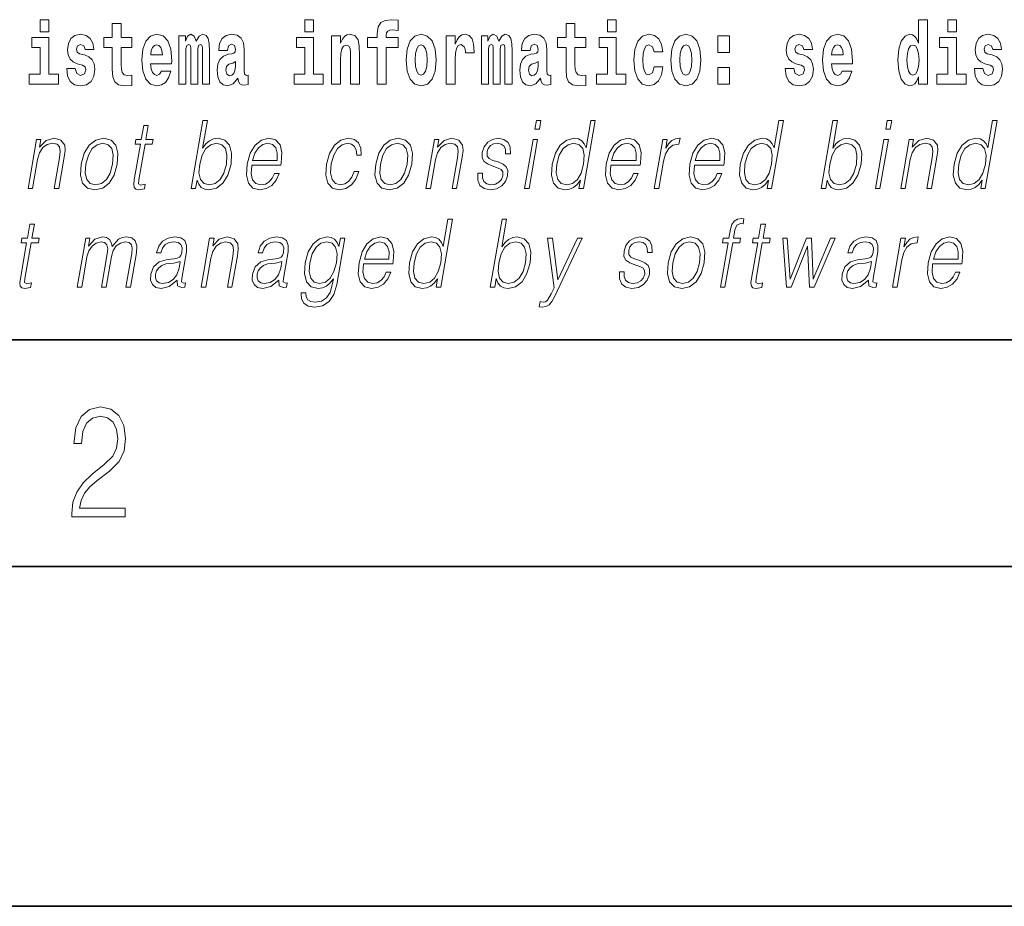
# Model space of a CAD drawing. Extents: x 0 to 210, y 0 to 297.
# Drawn here: x 86 to 103, y 0 to 16 of the extents above; entities that cross this region are included whole.
import ezdxf

# ---------------------------------------------------------------- set-up
doc = ezdxf.new("R2010")
doc.units = 0

msp = doc.modelspace()

# ---------------------------------------------------------------- linework, layer by layer
at = {"color": 7, "lineweight": 35}
for p, q in [((20, 10), (200, 10)), ((20, 10), (200, 10)), ((204, 6), (16, 6)), ((0, 0), (210, 0))]:
    msp.add_line(p, q, dxfattribs=at)
at = {"color": 7, "lineweight": 13}
for points in [[(86.456642, 15.654882), (86.456642, 15.439321), (86.613083, 15.439321), (86.613083, 15.654882)], [(91.132118, 15.654882), (91.132118, 15.439322), (91.288559, 15.439322), (91.288559, 15.654883)], [(92.241631, 15.161943), (92.412491, 15.161943), (92.412491, 14.516843), (92.568932, 14.516843), (92.568932, 15.161943), (92.780853, 15.161943), (92.780853, 15.339465), (92.568932, 15.339465), (92.568932, 15.37592), (92.575592, 15.421886), (92.596672, 15.452002), (92.632172, 15.467852), (92.683212, 15.474192), (92.78196, 15.466267), (92.78196, 15.646958), (92.665459, 15.654883), (92.552292, 15.642203), (92.473518, 15.602577), (92.426918, 15.526497), (92.412491, 15.406035), (92.412491, 15.339465), (92.241631, 15.339465)], [(96.475517, 15.654883), (96.475517, 15.439322), (96.631958, 15.439322), (96.631958, 15.654883)], [(101.972031, 14.648399), (101.972031, 14.516844), (102.130692, 14.516844), (102.130692, 15.654884), (101.972031, 15.654884), (101.972031, 15.238026), (101.93985, 15.309351), (101.90435, 15.360071), (101.86441, 15.388601), (101.81781, 15.398111), (101.733482, 15.366411), (101.666916, 15.277651), (101.623642, 15.134999), (101.608109, 14.943213), (101.623642, 14.749841), (101.666916, 14.605604), (101.733482, 14.516844), (101.81781, 14.486729), (101.865517, 14.496239), (101.905457, 14.524769), (101.93985, 14.575489)], [(102.486839, 15.654884), (102.486839, 15.439322), (102.64328, 15.439322), (102.64328, 15.654884)], [(88.077637, 15.339465), (87.887909, 15.339465), (87.887909, 15.588312), (87.731476, 15.588312), (87.731476, 15.339465), (87.582794, 15.339465), (87.582794, 15.161943), (87.731476, 15.161943), (87.731476, 14.783125), (87.741455, 14.646813), (87.776962, 14.554883), (87.844643, 14.504162), (87.951157, 14.486727), (88.077637, 14.494652), (88.077637, 14.675344), (88.00441, 14.669003), (87.944496, 14.681684), (87.908997, 14.719725), (87.892349, 14.78154), (87.887909, 14.86396), (87.887909, 15.161943), (88.077637, 15.161943)], [(96.092735, 15.339465), (95.903015, 15.339465), (95.903015, 15.588313), (95.746567, 15.588313), (95.746567, 15.339465), (95.597893, 15.339465), (95.597893, 15.161943), (95.746567, 15.161943), (95.746567, 14.783126), (95.756554, 14.646814), (95.792061, 14.554883), (95.859741, 14.504163), (95.966255, 14.486728), (96.092735, 14.494653), (96.092735, 14.675344), (96.019508, 14.669004), (95.959595, 14.681684), (95.924088, 14.719725), (95.907448, 14.781541), (95.903015, 14.863961), (95.903015, 15.161943), (96.092735, 15.161943)], [(86.783951, 14.692779), (86.613083, 14.692779), (86.613083, 15.339465), (86.312408, 15.339465), (86.312408, 15.161943), (86.456642, 15.161943), (86.456642, 14.692779), (86.266914, 14.692779), (86.266914, 14.516842), (86.783951, 14.516842)], [(87.208893, 14.85445), (87.252159, 14.824335), (87.267693, 14.767275), (87.243286, 14.697534), (87.172279, 14.670588), (87.104599, 14.702289), (87.077972, 14.79105), (86.927078, 14.79105), (86.942612, 14.661078), (86.990318, 14.564393), (87.066872, 14.507332), (87.171165, 14.486727), (87.278793, 14.507332), (87.357567, 14.564393), (87.406387, 14.656323), (87.423027, 14.779955), (87.41082, 14.875055), (87.377533, 14.947967), (87.320953, 15.000272), (87.241066, 15.031972), (87.154526, 15.052577), (87.113472, 15.079522), (87.097939, 15.136583), (87.116806, 15.192059), (87.168945, 15.215834), (87.229973, 15.190474), (87.254379, 15.128658), (87.406387, 15.128658), (87.406387, 15.131828), (87.38974, 15.239609), (87.34314, 15.323615), (87.268806, 15.377505), (87.171165, 15.396525), (87.073532, 15.377505), (87.002525, 15.322029), (86.958145, 15.236439), (86.943718, 15.125488), (86.954811, 15.033557), (86.988098, 14.960647), (87.041351, 14.90834), (87.114586, 14.878225)], [(88.601326, 14.745085), (88.568039, 14.691194), (88.520332, 14.672174), (88.478172, 14.684854), (88.444885, 14.722895), (88.420479, 14.786295), (88.409378, 14.87347), (88.781067, 14.87347), (88.782181, 14.930532), (88.764427, 15.131828), (88.71228, 15.279234), (88.629066, 15.367995), (88.515892, 15.39811), (88.408272, 15.36641), (88.325058, 15.277649), (88.271805, 15.133413), (88.254051, 14.943212), (88.271805, 14.74984), (88.325058, 14.605603), (88.406052, 14.516843), (88.512566, 14.486727), (88.601326, 14.502577), (88.672333, 14.548543), (88.7267, 14.627793), (88.767754, 14.745085)], [(89.323616, 15.147678), (89.323616, 14.516843), (89.450104, 14.516843), (89.450104, 15.104883), (89.444557, 15.228514), (89.426804, 15.320445), (89.39019, 15.377505), (89.329163, 15.39811), (89.265923, 15.36641), (89.213776, 15.274479), (89.178268, 15.364825), (89.117249, 15.39811), (89.061775, 15.36641), (89.022942, 15.277649), (89.022942, 15.367995), (88.908661, 15.367995), (88.908661, 14.516843), (89.034035, 14.516843), (89.034035, 15.141338), (89.046242, 15.198399), (89.081741, 15.219004), (89.108376, 15.203154), (89.117249, 15.158773), (89.117249, 14.516843), (89.241516, 14.516843), (89.241516, 15.141338), (89.253723, 15.198399), (89.289223, 15.219004), (89.314743, 15.203154), (89.323616, 15.158773)], [(89.766312, 15.111223), (89.784065, 15.193644), (89.840652, 15.222174), (89.892792, 15.199984), (89.910553, 15.136583), (89.903893, 15.087448), (89.881699, 15.063672), (89.841759, 15.054162), (89.779625, 15.044652), (89.695305, 15.012952), (89.634277, 14.954307), (89.597664, 14.8703), (89.585464, 14.760935), (89.597664, 14.646813), (89.634277, 14.559638), (89.693085, 14.507333), (89.772964, 14.486728), (89.868385, 14.520013), (89.951599, 14.619868), (89.963806, 14.562808), (89.987106, 14.524768), (90.020386, 14.505748), (90.0681, 14.497823), (90.13134, 14.510503), (90.13134, 14.675344), (90.104713, 14.670588), (90.069206, 14.691195), (90.062553, 14.75618), (90.062553, 15.133413), (90.04924, 15.249119), (90.009293, 15.33154), (89.939392, 15.380675), (89.840652, 15.39811), (89.745232, 15.377505), (89.674225, 15.32203), (89.628731, 15.234854), (89.614311, 15.123903), (89.614311, 15.111223)], [(91.459427, 14.69278), (91.288559, 14.69278), (91.288559, 15.339465), (90.987885, 15.339465), (90.987885, 15.161943), (91.132118, 15.161943), (91.132118, 14.69278), (90.94239, 14.69278), (90.94239, 14.516843), (91.459427, 14.516843)], [(91.605881, 15.367995), (91.605881, 14.516843), (91.764542, 14.516843), (91.764542, 14.940042), (91.768982, 15.055748), (91.785622, 15.138168), (91.817795, 15.187304), (91.867722, 15.204739), (91.908775, 15.188889), (91.930969, 15.147678), (91.938736, 15.079523), (91.940948, 14.990762), (91.940948, 14.516843), (92.099609, 14.516843), (92.099609, 15.033558), (92.094063, 15.185719), (92.071869, 15.29984), (92.020836, 15.371165), (91.929855, 15.396525), (91.876602, 15.387015), (91.832222, 15.358485), (91.795609, 15.30935), (91.764542, 15.238025), (91.764542, 15.367995)], [(92.922867, 14.941627), (92.94062, 14.74667), (92.992767, 14.604018), (93.075981, 14.516843), (93.186935, 14.486728), (93.296768, 14.516843), (93.37999, 14.604018), (93.432129, 14.74667), (93.450996, 14.941627), (93.432129, 15.134998), (93.37999, 15.279235), (93.295662, 15.36641), (93.185822, 15.398111), (93.075981, 15.36641), (92.992767, 15.279235), (92.94062, 15.134998)], [(93.630737, 15.367995), (93.630737, 14.516843), (93.790504, 14.516843), (93.790504, 14.949552), (93.793831, 15.063673), (93.810471, 15.146093), (93.841537, 15.196814), (93.892578, 15.21425), (93.949165, 15.177794), (93.964699, 15.134998), (93.970245, 15.076353), (93.970245, 15.071598), (94.124466, 15.071598), (94.124466, 15.085863), (94.114479, 15.222175), (94.085632, 15.31886), (94.035706, 15.37592), (93.963585, 15.396526), (93.905891, 15.385431), (93.859291, 15.35373), (93.820465, 15.29984), (93.790504, 15.22376), (93.790504, 15.367995)], [(94.667015, 15.147678), (94.667015, 14.516843), (94.793503, 14.516843), (94.793503, 15.104883), (94.787956, 15.228515), (94.770203, 15.320445), (94.733589, 15.377506), (94.672562, 15.398111), (94.609322, 15.36641), (94.557175, 15.27448), (94.521667, 15.364825), (94.460648, 15.398111), (94.405174, 15.36641), (94.366341, 15.27765), (94.366341, 15.367995), (94.25206, 15.367995), (94.25206, 14.516843), (94.377434, 14.516843), (94.377434, 15.141338), (94.389641, 15.1984), (94.42514, 15.219005), (94.451775, 15.203155), (94.460648, 15.158773), (94.460648, 14.516843), (94.584915, 14.516843), (94.584915, 15.141338), (94.597122, 15.1984), (94.632622, 15.219005), (94.658142, 15.203155), (94.667015, 15.158773)], [(95.109711, 15.111223), (95.127464, 15.193645), (95.184052, 15.222175), (95.236191, 15.199985), (95.253952, 15.136583), (95.247292, 15.087448), (95.225098, 15.063673), (95.185158, 15.054163), (95.123024, 15.044653), (95.038704, 15.012953), (94.977676, 14.954307), (94.941063, 14.870301), (94.928864, 14.760935), (94.941063, 14.646814), (94.977676, 14.559638), (95.036484, 14.507333), (95.116364, 14.486728), (95.211784, 14.520013), (95.294998, 14.619869), (95.307205, 14.562808), (95.330505, 14.524768), (95.363785, 14.505748), (95.411499, 14.497823), (95.474739, 14.510503), (95.474739, 14.675344), (95.448112, 14.670589), (95.412605, 14.691195), (95.405952, 14.75618), (95.405952, 15.133413), (95.392639, 15.24912), (95.352692, 15.33154), (95.282791, 15.380676), (95.184052, 15.398111), (95.088631, 15.377506), (95.017624, 15.32203), (94.97213, 15.234855), (94.95771, 15.123903), (94.95771, 15.111223)], [(96.802826, 14.69278), (96.631958, 14.69278), (96.631958, 15.339466), (96.331284, 15.339465), (96.331284, 15.161943), (96.475517, 15.161944), (96.475517, 14.69278), (96.285789, 14.69278), (96.285789, 14.516843), (96.802826, 14.516843)], [(97.300995, 14.821166), (97.269928, 14.716555), (97.20668, 14.678514), (97.162308, 14.694365), (97.129021, 14.745085), (97.109047, 14.829091), (97.102386, 14.944798), (97.109047, 15.058918), (97.130127, 15.142924), (97.163414, 15.19206), (97.20668, 15.209495), (97.269928, 15.176209), (97.299881, 15.085863), (97.456322, 15.085863), (97.433029, 15.215835), (97.383095, 15.314105), (97.307648, 15.375921), (97.210014, 15.398111), (97.09906, 15.364826), (97.01474, 15.272895), (96.960373, 15.128658), (96.942619, 14.940042), (96.960373, 14.753011), (97.011414, 14.610359), (97.092407, 14.518428), (97.200027, 14.486728), (97.302101, 14.510503), (97.380875, 14.575489), (97.433029, 14.681684), (97.456322, 14.821166)], [(97.598343, 14.941628), (97.616096, 14.746671), (97.668243, 14.604019), (97.75145, 14.516843), (97.862404, 14.486728), (97.972244, 14.516843), (98.055458, 14.604019), (98.107605, 14.746671), (98.126465, 14.941628), (98.107605, 15.134999), (98.055458, 15.279235), (97.971138, 15.366411), (97.861298, 15.398111), (97.75145, 15.366411), (97.668243, 15.279235), (97.616096, 15.134998)], [(98.428253, 15.367996), (98.428253, 15.076353), (98.632401, 15.076353), (98.632401, 15.367996)], [(99.899467, 14.854451), (99.942734, 14.824336), (99.958267, 14.767276), (99.933861, 14.697536), (99.862854, 14.670589), (99.795174, 14.702291), (99.768539, 14.791051), (99.617645, 14.791051), (99.633179, 14.661079), (99.680893, 14.564394), (99.757446, 14.507334), (99.86174, 14.486728), (99.96936, 14.507334), (100.048141, 14.564394), (100.096954, 14.656324), (100.113602, 14.779956), (100.101395, 14.875056), (100.068108, 14.947968), (100.011528, 15.000273), (99.931641, 15.031973), (99.8451, 15.052578), (99.804047, 15.079523), (99.788513, 15.136584), (99.807373, 15.19206), (99.85952, 15.215835), (99.920547, 15.190475), (99.944954, 15.128659), (100.096954, 15.128659), (100.096954, 15.131829), (100.080315, 15.23961), (100.033714, 15.323616), (99.959381, 15.377506), (99.86174, 15.396526), (99.764107, 15.377506), (99.6931, 15.322031), (99.648712, 15.23644), (99.634293, 15.125489), (99.645386, 15.033558), (99.678673, 14.960648), (99.731934, 14.908342), (99.805161, 14.878226)], [(100.623978, 14.745086), (100.590691, 14.691195), (100.542984, 14.672174), (100.500816, 14.684855), (100.467529, 14.722896), (100.443123, 14.786296), (100.43203, 14.873471), (100.803711, 14.873472), (100.804825, 14.930532), (100.787071, 15.131829), (100.734924, 15.279236), (100.651711, 15.367996), (100.538544, 15.398111), (100.430923, 15.366411), (100.347702, 15.277651), (100.294449, 15.133414), (100.276695, 14.943213), (100.294449, 14.749841), (100.347702, 14.605604), (100.428703, 14.516844), (100.535217, 14.486729), (100.623978, 14.502579), (100.694984, 14.548544), (100.749352, 14.627794), (100.790405, 14.745086)], [(102.814148, 14.69278), (102.64328, 14.69278), (102.64328, 15.339466), (102.342606, 15.339466), (102.342606, 15.161944), (102.486839, 15.161944), (102.486839, 14.69278), (102.297119, 14.69278), (102.297119, 14.516844), (102.814148, 14.516844)], [(103.23909, 14.854452), (103.282364, 14.824336), (103.297897, 14.767276), (103.273483, 14.697536), (103.202477, 14.67059), (103.134796, 14.702291), (103.10817, 14.791051), (102.957275, 14.791051), (102.972809, 14.66108), (103.020515, 14.564394), (103.097076, 14.507334), (103.20137, 14.486729), (103.30899, 14.507334), (103.387764, 14.564394), (103.436584, 14.656325), (103.453224, 14.779956), (103.441025, 14.875057), (103.40773, 14.947968), (103.351151, 15.000273), (103.271263, 15.031974), (103.184723, 15.052579), (103.143669, 15.079524), (103.128136, 15.136584), (103.147003, 15.19206), (103.199142, 15.215836), (103.26017, 15.190475), (103.284576, 15.128659), (103.436584, 15.128659), (103.436584, 15.131829), (103.419937, 15.239611), (103.373337, 15.323616), (103.299004, 15.377506), (103.20137, 15.396526), (103.103729, 15.377506), (103.032722, 15.322031), (102.988342, 15.236441), (102.973915, 15.125489), (102.985016, 15.033558), (103.018295, 14.960648), (103.071556, 14.908342), (103.144783, 14.878227)], [(88.61908, 15.036727), (88.412712, 15.036727), (88.421585, 15.109638), (88.444885, 15.165113), (88.477066, 15.199984), (88.515892, 15.212664), (88.556946, 15.199984), (88.589127, 15.166698), (88.609093, 15.111223)], [(93.186935, 15.209494), (93.231308, 15.192059), (93.264595, 15.141338), (93.284569, 15.057333), (93.292336, 14.943212), (93.284569, 14.827506), (93.264595, 14.7435), (93.231308, 14.69278), (93.186935, 14.676929), (93.141441, 14.69278), (93.108154, 14.745085), (93.088181, 14.830676), (93.081528, 14.949552), (93.088181, 15.060503), (93.109268, 15.141338), (93.142548, 15.192059)], [(97.862404, 15.209495), (97.906784, 15.19206), (97.940071, 15.141339), (97.960037, 15.057333), (97.967804, 14.943213), (97.960037, 14.827506), (97.940071, 14.743501), (97.906784, 14.69278), (97.862404, 14.676929), (97.816917, 14.69278), (97.78363, 14.745086), (97.763657, 14.830676), (97.757004, 14.949553), (97.763657, 15.060503), (97.784737, 15.141339), (97.818024, 15.19206)], [(100.641724, 15.036728), (100.435356, 15.036728), (100.444237, 15.109639), (100.467529, 15.165114), (100.49971, 15.199985), (100.538544, 15.212665), (100.57959, 15.199985), (100.611771, 15.166699), (100.631744, 15.111224)], [(101.871063, 15.20791), (101.91655, 15.190475), (101.949837, 15.141339), (101.972031, 15.057334), (101.979797, 14.943213), (101.972031, 14.827506), (101.949837, 14.743501), (101.915443, 14.69278), (101.871063, 14.67693), (101.827789, 14.69278), (101.79451, 14.743501), (101.773422, 14.827506), (101.766769, 14.943213), (101.773422, 15.057333), (101.79451, 15.139754), (101.827789, 15.190475)], [(89.908325, 14.821165), (89.899452, 14.75618), (89.876152, 14.707045), (89.841759, 14.675344), (89.800705, 14.665833), (89.755219, 14.69278), (89.738571, 14.76252), (89.751892, 14.830675), (89.791832, 14.86713), (89.859512, 14.886151), (89.908325, 14.919436)], [(95.251724, 14.821166), (95.242851, 14.75618), (95.219551, 14.707045), (95.185158, 14.675344), (95.144104, 14.665834), (95.098618, 14.69278), (95.08197, 14.76252), (95.095291, 14.830676), (95.135231, 14.867131), (95.202911, 14.886151), (95.251724, 14.919436)], [(98.428253, 14.808486), (98.428253, 14.516843), (98.632401, 14.516843), (98.632401, 14.808486)], [(88.367928, 13.788736), (88.287819, 13.788736), (88.244637, 13.540058), (88.149834, 13.540058), (88.135635, 13.458278), (88.230431, 13.458278), (88.12088, 12.827401), (88.111267, 12.74896), (88.117722, 12.693883), (88.145889, 12.663841), (88.199936, 12.652158), (88.301926, 12.670517), (88.315842, 12.750628), (88.235504, 12.733938), (88.196541, 12.755635), (88.200989, 12.827401), (88.310547, 13.458278), (88.438721, 13.458278), (88.452927, 13.540058), (88.324745, 13.540058)], [(89.124481, 12.673855), (89.204597, 12.673855), (89.230682, 12.824063), (89.259033, 12.74896), (89.304207, 12.693883), (89.36412, 12.662172), (89.438202, 12.650489), (89.571594, 12.680531), (89.68605, 12.770656), (89.773438, 12.912519), (89.829758, 13.106122), (89.840385, 13.298055), (89.803894, 13.441587), (89.721786, 13.530044), (89.601784, 13.561754), (89.522308, 13.550072), (89.449753, 13.516692), (89.385452, 13.461616), (89.328346, 13.386511), (89.412971, 13.873855), (89.332863, 13.873855)], [(95.195877, 13.723646), (95.275986, 13.723646), (95.302071, 13.873855), (95.221962, 13.873855)], [(96.263153, 13.873855), (96.183044, 13.873855), (96.098999, 13.38985), (96.067688, 13.463284), (96.023849, 13.518361), (95.963928, 13.550072), (95.889847, 13.561754), (95.7575, 13.530044), (95.644669, 13.441587), (95.556992, 13.298055), (95.502304, 13.106122), (95.490044, 12.912519), (95.526833, 12.770656), (95.60598, 12.680531), (95.726273, 12.650489), (95.804405, 12.662172), (95.875046, 12.692214), (95.940399, 12.745621), (96.000168, 12.820725), (95.97467, 12.673855), (96.054779, 12.673855)], [(99.584106, 13.873855), (99.50399, 13.873855), (99.419945, 13.38985), (99.388634, 13.463284), (99.344788, 13.518361), (99.284874, 13.550072), (99.2108, 13.561754), (99.078445, 13.530044), (98.965622, 13.441587), (98.877937, 13.298055), (98.82325, 13.106122), (98.810989, 12.912519), (98.847778, 12.770656), (98.926926, 12.680531), (99.047218, 12.650489), (99.125351, 12.662172), (99.195992, 12.692214), (99.261345, 12.745621), (99.321114, 12.820725), (99.295609, 12.673855), (99.375725, 12.673855)], [(100.251106, 12.673855), (100.331223, 12.673855), (100.3573, 12.824063), (100.385651, 12.74896), (100.430832, 12.693883), (100.490746, 12.662172), (100.564827, 12.650489), (100.698219, 12.680531), (100.812675, 12.770656), (100.900063, 12.912519), (100.956375, 13.106122), (100.96701, 13.298055), (100.930511, 13.441587), (100.848404, 13.530044), (100.728409, 13.561754), (100.648933, 13.550072), (100.576378, 13.516692), (100.51207, 13.461616), (100.454971, 13.386511), (100.539597, 13.873855), (100.459488, 13.873855)], [(101.391815, 13.723646), (101.471924, 13.723646), (101.498009, 13.873855), (101.4179, 13.873855)], [(103.358765, 13.873855), (103.278648, 13.873855), (103.194603, 13.38985), (103.1633, 13.463284), (103.119453, 13.518361), (103.059532, 13.550072), (102.985458, 13.561754), (102.853104, 13.530044), (102.74028, 13.441587), (102.652603, 13.298055), (102.597908, 13.106122), (102.585648, 12.912519), (102.622437, 12.770656), (102.701584, 12.680531), (102.821877, 12.650489), (102.900009, 12.662172), (102.97065, 12.692214), (103.036003, 12.745621), (103.095779, 12.820725), (103.070274, 12.673855), (103.150383, 12.673855)], [(86.244148, 12.673855), (86.324265, 12.673855), (86.412949, 13.184565), (86.448502, 13.304731), (86.507164, 13.396525), (86.583778, 13.453271), (86.674042, 13.473299), (86.756592, 13.456609), (86.801598, 13.408208), (86.813057, 13.328096), (86.801361, 13.214606), (86.707458, 12.673855), (86.787567, 12.673855), (86.883499, 13.226289), (86.90036, 13.346456), (86.892555, 13.439919), (86.825134, 13.528375), (86.705429, 13.561754), (86.564949, 13.521699), (86.447952, 13.401532), (86.472008, 13.540058), (86.394562, 13.540058)], [(87.184166, 13.106122), (87.17057, 12.912519), (87.208405, 12.768987), (87.293182, 12.680531), (87.423111, 12.652158), (87.563179, 12.682199), (87.678391, 12.768987), (87.764725, 12.912519), (87.821045, 13.106122), (87.83197, 13.299725), (87.795181, 13.441587), (87.710403, 13.530044), (87.581055, 13.561754), (87.440697, 13.530044), (87.325195, 13.441587), (87.237518, 13.298055)], [(87.266945, 13.106122), (87.310211, 13.263006), (87.375603, 13.378166), (87.462547, 13.448264), (87.565697, 13.473299), (87.660156, 13.448264), (87.722748, 13.378166), (87.748154, 13.263006), (87.738266, 13.106122), (87.693375, 12.947568), (87.628273, 12.834078), (87.541328, 12.76398), (87.438469, 12.740614), (87.343719, 12.76398), (87.28112, 12.834078), (87.254097, 12.947568)], [(89.27565, 13.106122), (89.317581, 13.263006), (89.384308, 13.378166), (89.469917, 13.448264), (89.574402, 13.473299), (89.668861, 13.448264), (89.730125, 13.378166), (89.756859, 13.263006), (89.746971, 13.106122), (89.703415, 12.947568), (89.636688, 12.832408), (89.549744, 12.762311), (89.446884, 12.738945), (89.352142, 12.762311), (89.289833, 12.834078), (89.263092, 12.949237)], [(90.194824, 13.087763), (90.711548, 13.087763), (90.717346, 13.121142), (90.728439, 13.308069), (90.695084, 13.446595), (90.616394, 13.531713), (90.498779, 13.561754), (90.365097, 13.530044), (90.254936, 13.441587), (90.168304, 13.296386), (90.114655, 13.102784), (90.101349, 12.910851), (90.136803, 12.768987), (90.21624, 12.680531), (90.337868, 12.650489), (90.451118, 12.672186), (90.54776, 12.728931), (90.625122, 12.820725), (90.676697, 12.940892), (90.596588, 12.940892), (90.55777, 12.855774), (90.502701, 12.792353), (90.435654, 12.752297), (90.358566, 12.738945), (90.27021, 12.760642), (90.211327, 12.82907), (90.184479, 12.935885), (90.193954, 13.082756)], [(90.20903, 13.169543), (90.251083, 13.296386), (90.312996, 13.391519), (90.391525, 13.451602), (90.482086, 13.473299), (90.562431, 13.451602), (90.619049, 13.393188), (90.644958, 13.296386), (90.642967, 13.169543)], [(92.004875, 12.972603), (91.963745, 12.874133), (91.906929, 12.800697), (91.83902, 12.755635), (91.762978, 12.740614), (91.673569, 12.76398), (91.615265, 12.835747), (91.588531, 12.950907), (91.600044, 13.10946), (91.642731, 13.263006), (91.709457, 13.378166), (91.792397, 13.448264), (91.88887, 13.473299), (91.958359, 13.458278), (92.0112, 13.416553), (92.041, 13.349793), (92.04892, 13.264675), (92.126358, 13.264675), (92.121857, 13.384842), (92.082008, 13.478306), (92.007278, 13.540058), (91.904228, 13.561754), (91.770546, 13.530044), (91.657425, 13.439919), (91.570793, 13.294717), (91.515808, 13.101115), (91.504135, 12.910851), (91.539871, 12.770656), (91.620651, 12.682199), (91.740936, 12.652158), (91.856865, 12.673855), (91.956001, 12.737276), (92.032135, 12.837416), (92.084984, 12.972603)], [(92.385635, 13.106122), (92.372047, 12.912519), (92.409882, 12.768987), (92.494659, 12.680531), (92.624588, 12.652158), (92.764656, 12.682199), (92.879868, 12.768987), (92.966202, 12.912519), (93.022522, 13.106122), (93.033447, 13.299725), (92.996658, 13.441587), (92.91188, 13.530044), (92.782532, 13.561754), (92.642174, 13.530044), (92.526672, 13.441587), (92.438995, 13.298055)], [(92.468422, 13.106122), (92.511688, 13.263006), (92.57708, 13.378166), (92.664024, 13.448264), (92.767174, 13.473299), (92.861633, 13.448264), (92.924225, 13.378166), (92.949631, 13.263006), (92.939743, 13.106122), (92.894852, 12.947568), (92.82975, 12.834078), (92.742805, 12.76398), (92.639946, 12.740614), (92.545197, 12.76398), (92.482597, 12.834078), (92.455574, 12.947568)], [(93.270325, 12.673855), (93.350441, 12.673855), (93.439125, 13.184565), (93.474678, 13.304731), (93.53334, 13.396525), (93.609955, 13.453271), (93.700226, 13.473299), (93.782776, 13.456609), (93.827774, 13.408208), (93.839233, 13.328096), (93.827538, 13.214606), (93.733643, 12.673855), (93.813751, 12.673855), (93.909683, 13.226289), (93.926544, 13.346456), (93.918732, 13.439919), (93.851318, 13.528375), (93.731606, 13.561754), (93.591125, 13.521699), (93.474129, 13.401532), (93.498184, 13.540058), (93.420746, 13.540058)], [(94.187569, 12.94423), (94.18644, 12.822394), (94.224953, 12.728931), (94.299217, 12.672186), (94.406273, 12.650489), (94.519234, 12.670517), (94.61071, 12.720587), (94.677734, 12.799028), (94.713821, 12.899168), (94.716118, 12.989293), (94.690323, 13.056052), (94.633301, 13.104453), (94.545174, 13.142839), (94.453964, 13.171212), (94.38842, 13.201254), (94.35247, 13.247986), (94.35112, 13.324759), (94.370605, 13.383173), (94.409721, 13.431574), (94.46434, 13.461616), (94.531792, 13.473299), (94.602905, 13.459947), (94.651276, 13.423229), (94.677185, 13.364815), (94.679581, 13.286372), (94.762367, 13.286372), (94.758331, 13.401532), (94.721329, 13.488319), (94.649155, 13.541727), (94.548485, 13.561754), (94.446205, 13.541727), (94.36274, 13.491657), (94.299431, 13.411546), (94.266014, 13.311407), (94.263893, 13.214606), (94.300659, 13.149515), (94.36969, 13.101115), (94.472519, 13.062728), (94.547989, 13.036024), (94.601807, 13.007651), (94.630615, 12.965927), (94.631332, 12.900837), (94.606384, 12.834078), (94.561638, 12.784008), (94.498428, 12.750628), (94.417625, 12.738945), (94.345459, 12.753966), (94.295296, 12.795691), (94.269211, 12.860781), (94.270348, 12.94423)], [(95.01358, 12.673855), (95.093689, 12.673855), (95.24411, 13.540058), (95.164001, 13.540058)], [(95.585083, 13.106122), (95.627014, 13.263006), (95.693741, 13.378166), (95.780685, 13.448264), (95.88517, 13.473299), (95.97963, 13.448264), (96.040894, 13.378166), (96.067627, 13.263006), (96.056404, 13.106122), (96.012848, 12.947568), (95.947456, 12.832408), (95.860512, 12.762311), (95.757652, 12.738945), (95.661575, 12.762311), (95.600601, 12.834078), (95.573868, 12.949237)], [(96.536301, 13.087763), (97.053024, 13.087763), (97.058823, 13.121142), (97.069916, 13.308069), (97.03656, 13.446595), (96.95787, 13.531713), (96.840256, 13.561754), (96.706573, 13.530044), (96.596413, 13.441587), (96.509781, 13.296386), (96.456131, 13.102784), (96.442825, 12.910851), (96.478279, 12.768987), (96.557716, 12.680531), (96.679344, 12.650489), (96.792595, 12.672186), (96.889236, 12.728931), (96.966599, 12.820725), (97.018173, 12.940892), (96.938065, 12.940892), (96.899246, 12.855774), (96.844177, 12.792353), (96.77713, 12.752297), (96.700043, 12.738945), (96.611687, 12.760642), (96.552803, 12.82907), (96.525955, 12.935885), (96.535431, 13.082756)], [(96.550507, 13.169543), (96.59256, 13.296386), (96.654472, 13.391519), (96.733002, 13.451602), (96.823563, 13.473299), (96.903908, 13.451602), (96.960526, 13.393188), (96.986435, 13.296386), (96.984444, 13.169543)], [(97.304016, 12.673855), (97.384125, 12.673855), (97.46759, 13.154523), (97.503838, 13.286372), (97.559082, 13.381504), (97.634354, 13.43825), (97.729965, 13.458278), (97.740646, 13.458278), (97.758614, 13.561754), (97.749268, 13.561754), (97.676468, 13.550072), (97.612503, 13.52003), (97.554878, 13.464953), (97.505493, 13.388181), (97.531868, 13.540058), (97.45443, 13.540058)], [(98.013855, 13.087763), (98.530579, 13.087763), (98.536369, 13.121142), (98.54747, 13.308069), (98.514114, 13.446595), (98.435425, 13.531713), (98.31781, 13.561754), (98.18412, 13.530044), (98.073959, 13.441587), (97.987328, 13.296386), (97.933685, 13.102784), (97.92038, 12.910851), (97.955833, 12.768987), (98.035271, 12.680531), (98.156898, 12.650489), (98.270149, 12.672186), (98.366791, 12.728931), (98.444153, 12.820725), (98.495728, 12.940892), (98.415619, 12.940892), (98.376801, 12.855774), (98.321724, 12.792353), (98.254684, 12.752297), (98.177597, 12.738945), (98.089233, 12.760642), (98.03035, 12.82907), (98.00351, 12.935885), (98.012985, 13.082756)], [(98.028061, 13.169543), (98.070114, 13.296386), (98.132027, 13.391519), (98.210556, 13.451602), (98.301109, 13.473299), (98.381462, 13.451602), (98.43808, 13.393188), (98.463989, 13.296386), (98.46199, 13.169543)], [(98.906029, 13.106122), (98.94796, 13.263006), (99.014687, 13.378166), (99.101631, 13.448264), (99.206116, 13.473299), (99.300575, 13.448264), (99.361839, 13.378166), (99.388573, 13.263006), (99.37735, 13.106122), (99.333794, 12.947568), (99.268402, 12.832408), (99.181458, 12.762311), (99.078598, 12.738945), (98.982513, 12.762311), (98.921539, 12.834078), (98.894806, 12.949237)], [(100.402275, 13.106122), (100.444206, 13.263006), (100.510933, 13.378166), (100.596542, 13.448264), (100.701027, 13.473299), (100.795486, 13.448264), (100.85675, 13.378166), (100.883484, 13.263006), (100.873596, 13.106122), (100.83004, 12.947568), (100.763313, 12.832408), (100.676369, 12.762311), (100.573509, 12.738945), (100.47876, 12.762311), (100.416458, 12.834078), (100.389717, 12.949237)], [(101.209518, 12.673855), (101.289635, 12.673855), (101.440048, 13.540058), (101.35994, 13.540058)], [(101.656563, 12.673855), (101.736671, 12.673855), (101.825356, 13.184565), (101.860909, 13.304731), (101.919571, 13.396525), (101.996185, 13.453271), (102.086456, 13.473299), (102.169006, 13.456609), (102.214012, 13.408208), (102.225464, 13.328096), (102.213768, 13.214606), (102.119873, 12.673855), (102.199982, 12.673855), (102.295914, 13.226289), (102.312775, 13.346456), (102.30497, 13.439919), (102.237549, 13.528375), (102.117836, 13.561754), (101.977364, 13.521699), (101.860359, 13.401532), (101.884415, 13.540058), (101.806976, 13.540058)], [(102.680687, 13.106122), (102.722618, 13.263006), (102.789352, 13.378166), (102.876289, 13.448264), (102.980774, 13.473299), (103.075233, 13.448264), (103.136497, 13.378166), (103.163231, 13.263006), (103.152008, 13.106122), (103.108459, 12.947568), (103.04306, 12.832408), (102.956116, 12.762311), (102.853256, 12.738945), (102.757179, 12.762311), (102.696205, 12.834078), (102.669472, 12.949237)], [(86.355896, 12.047126), (86.27578, 12.047126), (86.232597, 11.798447), (86.137802, 11.798447), (86.123596, 11.716666), (86.218399, 11.716666), (86.108849, 11.085791), (86.099228, 11.007348), (86.10569, 10.952271), (86.13385, 10.92223), (86.187904, 10.910547), (86.289894, 10.928905), (86.303802, 11.009017), (86.223465, 10.992327), (86.184509, 11.014024), (86.188957, 11.085791), (86.298508, 11.716666), (86.426689, 11.716666), (86.440887, 11.798447), (86.312714, 11.798447)], [(93.740242, 12.132244), (93.660126, 12.132244), (93.57608, 11.648238), (93.544769, 11.721674), (93.500931, 11.776751), (93.44101, 11.808461), (93.366936, 11.820144), (93.234589, 11.788433), (93.121758, 11.699977), (93.034073, 11.556444), (92.979385, 11.364511), (92.967133, 11.170909), (93.003914, 11.029045), (93.083061, 10.93892), (93.203354, 10.908878), (93.281487, 10.920561), (93.352127, 10.950603), (93.41748, 11.00401), (93.477249, 11.079115), (93.451752, 10.932244), (93.53186, 10.932244)], [(94.407242, 10.932244), (94.487358, 10.932244), (94.513443, 11.082453), (94.541794, 11.007348), (94.586967, 10.952271), (94.646881, 10.920561), (94.720963, 10.908878), (94.854355, 10.93892), (94.968811, 11.029045), (95.056198, 11.170909), (95.112518, 11.364511), (95.123146, 11.556444), (95.086655, 11.699977), (95.004547, 11.788433), (94.884544, 11.820144), (94.805069, 11.808461), (94.732513, 11.775082), (94.668213, 11.720005), (94.611107, 11.6449), (94.695732, 12.132244), (94.615623, 12.132244)], [(98.472977, 10.932244), (98.553085, 10.932244), (98.689301, 11.716667), (98.814812, 11.716667), (98.82901, 11.798447), (98.703506, 11.798447), (98.729294, 11.946987), (98.760857, 12.028767), (98.829582, 12.05547), (98.872482, 12.048795), (98.888138, 12.13892), (98.84761, 12.143927), (98.772148, 12.132244), (98.715614, 12.098865), (98.674759, 12.04045), (98.650925, 11.957001), (98.62339, 11.798447), (98.521919, 11.798447), (98.507713, 11.716667), (98.609192, 11.716667)], [(99.268494, 12.047126), (99.188385, 12.047126), (99.145203, 11.798447), (99.0504, 11.798447), (99.036201, 11.716667), (99.130997, 11.716667), (99.021446, 11.085791), (99.011833, 11.007348), (99.018288, 10.952271), (99.046455, 10.92223), (99.100502, 10.910547), (99.202499, 10.928906), (99.216408, 11.009017), (99.136063, 10.992328), (99.097107, 11.014025), (99.101562, 11.085791), (99.211105, 11.716667), (99.339287, 11.716667), (99.353493, 11.798447), (99.225311, 11.798447)], [(87.11245, 10.932243), (87.192558, 10.932243), (87.285591, 11.467988), (87.318825, 11.574802), (87.37471, 11.658252), (87.448074, 11.711659), (87.535667, 11.731688), (87.597435, 11.718335), (87.63588, 11.67828), (87.650986, 11.611521), (87.644104, 11.518057), (87.542374, 10.932243), (87.62249, 10.932243), (87.716682, 11.474664), (87.748001, 11.578141), (87.803589, 11.659921), (87.876663, 11.711659), (87.964264, 11.731688), (88.028702, 11.718335), (88.069054, 11.681618), (88.083412, 11.618196), (88.075775, 11.528071), (87.972305, 10.932243), (88.052422, 10.932243), (88.157333, 11.536416), (88.164093, 11.659921), (88.138062, 11.748377), (88.076569, 11.801785), (87.982292, 11.820144), (87.9095, 11.808461), (87.842575, 11.77675), (87.729752, 11.649907), (87.715515, 11.721674), (87.68206, 11.775081), (87.630447, 11.80846), (87.561707, 11.820144), (87.42466, 11.77675), (87.312706, 11.654914), (87.337631, 11.798447), (87.262863, 11.798447)], [(88.879021, 11.057418), (88.876701, 11.044065), (88.885086, 10.95394), (88.954643, 10.923899), (89.013504, 10.932243), (89.02655, 11.007348), (88.99688, 11.005679), (88.957344, 11.024038), (88.961395, 11.085791), (89.043411, 11.558113), (89.045471, 11.669935), (89.011894, 11.753385), (88.940186, 11.801785), (88.83522, 11.820144), (88.716919, 11.800116), (88.621613, 11.74337), (88.551514, 11.654914), (88.51149, 11.539754), (88.590263, 11.539754), (88.619438, 11.623203), (88.668594, 11.683287), (88.734764, 11.718335), (88.819862, 11.731688), (88.897949, 11.720005), (88.945267, 11.684956), (88.9645, 11.626541), (88.959351, 11.543092), (88.94503, 11.491354), (88.920074, 11.462981), (88.879791, 11.446291), (88.818436, 11.431271), (88.68364, 11.416249), (88.559479, 11.377863), (88.461624, 11.291076), (88.41098, 11.160894), (88.4077, 11.057418), (88.440811, 10.978975), (88.504219, 10.928905), (88.597168, 10.910547), (88.739441, 10.945596)], [(89.301651, 10.932243), (89.381767, 10.932243), (89.470451, 11.442953), (89.506004, 11.56312), (89.564667, 11.654914), (89.641281, 11.711659), (89.731552, 11.731688), (89.814102, 11.714997), (89.8591, 11.666597), (89.87056, 11.586486), (89.858864, 11.472995), (89.764969, 10.932243), (89.845078, 10.932243), (89.94101, 11.484677), (89.95787, 11.604845), (89.950058, 11.698308), (89.882645, 11.786764), (89.762932, 11.820144), (89.622452, 11.780088), (89.505455, 11.659921), (89.52951, 11.798447), (89.452072, 11.798447)], [(90.674347, 11.057418), (90.672028, 11.044065), (90.680412, 10.95394), (90.749969, 10.923899), (90.80883, 10.932243), (90.821869, 11.007348), (90.792206, 11.005679), (90.75267, 11.024038), (90.756714, 11.085791), (90.838737, 11.558113), (90.840797, 11.669935), (90.80722, 11.753385), (90.735512, 11.801785), (90.630554, 11.820144), (90.512245, 11.800116), (90.416939, 11.74337), (90.34684, 11.654914), (90.306816, 11.539754), (90.38559, 11.539754), (90.414764, 11.623203), (90.463921, 11.683287), (90.53009, 11.718336), (90.615189, 11.731688), (90.693275, 11.720005), (90.740593, 11.684956), (90.759827, 11.626541), (90.754684, 11.543093), (90.740356, 11.491354), (90.715401, 11.462981), (90.675117, 11.446291), (90.613762, 11.431271), (90.478973, 11.416249), (90.354805, 11.377863), (90.256958, 11.291076), (90.206314, 11.160894), (90.203026, 11.057418), (90.236137, 10.978975), (90.299545, 10.928905), (90.392487, 10.910547), (90.534767, 10.945596)], [(91.841553, 11.798447), (91.761444, 11.798447), (91.735359, 11.648238), (91.703003, 11.723343), (91.657532, 11.776751), (91.597618, 11.808461), (91.524872, 11.820144), (91.392525, 11.788433), (91.280746, 11.698308), (91.193062, 11.554775), (91.138664, 11.364511), (91.126404, 11.170909), (91.163193, 11.029045), (91.243675, 10.93892), (91.366638, 10.908878), (91.442101, 10.920561), (91.512741, 10.950603), (91.576759, 11.00401), (91.636818, 11.080784), (91.618271, 10.973969), (91.579063, 10.840449), (91.515526, 10.743649), (91.426605, 10.685234), (91.314972, 10.665206), (91.238228, 10.676889), (91.183945, 10.710269), (91.154205, 10.762008), (91.15007, 10.830436), (91.067284, 10.830436), (91.073349, 10.726958), (91.115517, 10.646848), (91.191986, 10.595109), (91.300949, 10.57675), (91.447121, 10.603454), (91.562973, 10.678558), (91.647461, 10.803732), (91.698967, 10.977306)], [(91.221443, 11.364511), (91.264709, 11.521396), (91.330101, 11.636556), (91.417046, 11.706653), (91.52153, 11.731688), (91.614655, 11.706653), (91.677254, 11.636556), (91.702652, 11.521396), (91.692764, 11.364511), (91.647873, 11.205957), (91.581146, 11.090797), (91.495537, 11.0207), (91.394012, 10.997334), (91.300598, 11.0207), (91.238297, 11.092466), (91.21022, 11.207626)], [(92.169998, 11.346152), (92.686714, 11.346152), (92.692505, 11.379532), (92.703606, 11.566458), (92.67025, 11.704984), (92.591568, 11.790102), (92.473946, 11.820144), (92.340256, 11.788433), (92.230103, 11.699977), (92.143463, 11.554775), (92.089821, 11.361173), (92.076523, 11.16924), (92.111969, 11.027376), (92.191406, 10.93892), (92.313034, 10.908878), (92.426285, 10.930574), (92.522926, 10.98732), (92.600288, 11.079115), (92.651863, 11.199282), (92.571754, 11.199282), (92.532936, 11.114163), (92.477859, 11.050742), (92.410828, 11.010686), (92.333733, 10.997334), (92.245377, 11.019032), (92.186493, 11.08746), (92.159645, 11.194275), (92.169128, 11.341146)], [(92.184196, 11.427933), (92.22625, 11.554775), (92.288162, 11.649907), (92.366692, 11.709991), (92.457245, 11.731688), (92.537598, 11.709991), (92.594215, 11.651576), (92.620132, 11.554775), (92.618134, 11.427933)], [(93.062164, 11.364511), (93.104095, 11.521396), (93.170822, 11.636556), (93.257767, 11.706653), (93.362259, 11.731688), (93.456711, 11.706653), (93.517975, 11.636556), (93.544708, 11.521396), (93.533493, 11.364511), (93.489929, 11.205957), (93.424538, 11.090797), (93.337601, 11.0207), (93.234734, 10.997334), (93.138657, 11.0207), (93.077682, 11.092466), (93.050949, 11.207626)], [(94.558411, 11.364511), (94.600342, 11.521396), (94.667068, 11.636556), (94.752678, 11.706653), (94.857162, 11.731688), (94.951622, 11.706653), (95.012886, 11.636556), (95.039619, 11.521396), (95.029732, 11.364511), (94.986176, 11.205957), (94.919449, 11.090797), (94.832504, 11.0207), (94.729645, 10.997334), (94.634903, 11.0207), (94.572594, 11.092466), (94.545853, 11.207626)], [(95.543343, 10.763677), (96.030121, 11.798447), (95.947342, 11.798447), (95.599976, 11.059087), (95.504059, 11.798447), (95.41861, 11.798447), (95.536163, 10.92223), (95.485275, 10.813746), (95.419418, 10.703593), (95.383781, 10.67522), (95.339317, 10.665206), (95.286606, 10.676889), (95.27066, 10.585095), (95.325287, 10.57675), (95.391411, 10.588433), (95.446609, 10.621813), (95.496811, 10.680227)], [(96.691223, 11.20262), (96.690094, 11.080784), (96.728607, 10.987321), (96.802872, 10.930575), (96.90992, 10.908878), (97.022888, 10.928906), (97.114365, 10.978975), (97.181389, 11.057418), (97.217468, 11.157557), (97.219772, 11.247683), (97.193977, 11.314442), (97.136955, 11.362842), (97.048828, 11.401229), (96.957619, 11.429602), (96.892067, 11.459643), (96.856125, 11.506374), (96.854767, 11.583148), (96.87426, 11.641562), (96.913368, 11.689963), (96.967987, 11.720005), (97.035446, 11.731688), (97.10656, 11.718336), (97.154922, 11.681618), (97.180832, 11.623203), (97.183235, 11.544762), (97.266014, 11.544762), (97.261978, 11.659922), (97.224976, 11.746709), (97.152802, 11.800116), (97.052139, 11.820144), (96.94986, 11.800116), (96.866394, 11.750047), (96.803078, 11.669935), (96.769669, 11.569797), (96.767548, 11.472995), (96.804306, 11.407905), (96.873344, 11.359504), (96.976166, 11.321117), (97.051636, 11.294414), (97.105461, 11.266041), (97.134262, 11.224317), (97.134979, 11.159225), (97.110031, 11.092466), (97.065292, 11.042397), (97.002083, 11.009017), (96.92128, 10.997334), (96.849113, 11.012355), (96.798943, 11.05408), (96.772865, 11.11917), (96.774002, 11.20262)], [(97.549568, 11.364511), (97.53598, 11.170909), (97.573807, 11.027376), (97.658585, 10.93892), (97.788513, 10.910547), (97.928589, 10.940589), (98.043793, 11.027376), (98.130135, 11.170909), (98.186455, 11.364511), (98.197372, 11.558113), (98.160591, 11.699977), (98.075813, 11.788433), (97.946465, 11.820144), (97.806107, 11.788433), (97.690605, 11.699977), (97.602921, 11.556444)], [(97.632347, 11.364511), (97.675613, 11.521396), (97.741013, 11.636556), (97.82795, 11.706653), (97.931107, 11.731688), (98.025558, 11.706653), (98.088158, 11.636556), (98.113556, 11.521396), (98.103668, 11.364511), (98.058777, 11.205957), (97.993675, 11.092466), (97.906738, 11.022369), (97.803871, 10.999003), (97.709129, 11.022369), (97.64653, 11.092466), (97.619507, 11.205957)], [(99.639435, 10.932244), (99.723549, 10.932244), (100.008217, 11.656584), (100.042656, 10.932244), (100.128113, 10.932244), (100.496162, 11.798447), (100.414711, 11.798447), (100.111351, 11.074108), (100.080917, 11.798447), (99.991455, 11.798447), (99.706787, 11.074108), (99.653656, 11.798447), (99.572212, 11.798447)], [(101.088234, 11.057418), (101.085915, 11.044066), (101.094299, 10.95394), (101.163849, 10.923899), (101.222717, 10.932244), (101.235756, 11.007348), (101.206093, 11.005679), (101.16655, 11.024038), (101.170601, 11.085791), (101.252617, 11.558113), (101.254677, 11.669935), (101.2211, 11.753385), (101.149399, 11.801785), (101.044434, 11.820144), (100.926132, 11.800117), (100.830826, 11.743371), (100.760719, 11.654915), (100.720695, 11.539755), (100.799469, 11.539755), (100.828651, 11.623203), (100.877808, 11.683288), (100.94397, 11.718336), (101.029076, 11.731688), (101.107155, 11.720005), (101.15448, 11.684957), (101.173706, 11.626542), (101.168564, 11.543093), (101.154236, 11.491354), (101.129288, 11.462981), (101.089005, 11.446291), (101.027641, 11.431271), (100.892853, 11.416249), (100.768692, 11.377863), (100.670837, 11.291076), (100.620193, 11.160895), (100.616913, 11.057418), (100.650024, 10.978975), (100.713425, 10.928906), (100.806374, 10.910547), (100.948647, 10.945596)], [(101.510864, 10.932244), (101.590973, 10.932244), (101.674438, 11.412911), (101.710693, 11.544762), (101.76593, 11.639894), (101.841209, 11.696639), (101.936813, 11.716667), (101.947495, 11.716667), (101.965462, 11.820144), (101.956116, 11.820144), (101.883324, 11.808461), (101.819359, 11.778419), (101.761726, 11.723343), (101.712341, 11.646569), (101.738724, 11.798447), (101.661278, 11.798447)], [(102.220703, 11.346152), (102.737427, 11.346152), (102.743225, 11.379532), (102.754318, 11.566459), (102.720963, 11.704984), (102.642273, 11.790102), (102.524658, 11.820144), (102.390976, 11.788433), (102.280815, 11.699977), (102.194183, 11.554775), (102.140533, 11.361174), (102.127228, 11.16924), (102.162682, 11.027376), (102.242119, 10.93892), (102.363747, 10.908878), (102.476997, 10.930575), (102.573639, 10.987321), (102.651001, 11.079115), (102.702576, 11.199282), (102.622467, 11.199282), (102.583649, 11.114163), (102.52858, 11.050742), (102.461533, 11.010686), (102.384445, 10.997334), (102.296089, 11.019032), (102.237206, 11.08746), (102.210358, 11.194275), (102.219833, 11.341146)], [(102.234909, 11.427933), (102.276962, 11.554775), (102.338875, 11.649907), (102.417404, 11.709991), (102.507965, 11.731688), (102.58831, 11.709991), (102.644928, 11.651577), (102.670837, 11.554775), (102.668846, 11.427933)], [(88.932404, 11.387877), (88.912582, 11.266041), (88.874176, 11.15255), (88.810287, 11.0691), (88.723572, 11.015693), (88.621872, 10.999003), (88.558472, 11.010686), (88.51458, 11.042397), (88.492859, 11.094135), (88.494057, 11.162563), (88.51384, 11.222647), (88.552193, 11.274385), (88.607216, 11.314442), (88.680817, 11.346152), (88.820374, 11.357835)], [(90.72773, 11.387877), (90.707901, 11.266041), (90.66951, 11.15255), (90.605614, 11.0691), (90.518898, 11.015693), (90.417198, 10.999003), (90.353806, 11.010686), (90.309906, 11.042397), (90.288177, 11.094135), (90.289383, 11.162563), (90.309158, 11.222647), (90.347519, 11.274385), (90.402542, 11.314442), (90.476143, 11.346152), (90.615692, 11.357835)], [(101.141609, 11.387877), (101.121788, 11.266041), (101.083389, 11.15255), (101.019501, 11.0691), (100.932785, 11.015694), (100.831078, 10.999003), (100.767685, 11.010686), (100.723785, 11.042397), (100.702065, 11.094135), (100.703262, 11.162564), (100.723045, 11.222648), (100.761398, 11.274385), (100.816422, 11.314442), (100.89003, 11.346152), (101.029579, 11.357835)], [(87.019279, 6.874945), (87.960175, 6.874945), (87.960175, 7.030716), (87.154884, 7.030716), (87.179924, 7.167017), (87.242508, 7.292191), (87.336388, 7.406238), (87.467819, 7.520286), (87.684792, 7.684402), (87.851685, 7.856864), (87.939308, 8.040452), (87.968513, 8.257421), (87.937225, 8.488297), (87.847511, 8.666322), (87.707741, 8.777587), (87.526237, 8.819312), (87.328041, 8.774806), (87.182007, 8.649632), (87.088127, 8.449353), (87.052658, 8.173971), (87.190353, 8.173971), (87.211212, 8.382594), (87.275887, 8.532803), (87.380196, 8.621816), (87.522064, 8.655195), (87.649323, 8.627378), (87.747375, 8.549493), (87.807877, 8.421537), (87.830826, 8.251857), (87.807877, 8.08774), (87.741119, 7.948658), (87.588821, 7.79845), (87.37603, 7.628769), (87.217476, 7.475779), (87.104813, 7.314444), (87.038055, 7.136419), (87.017197, 6.933359)]]:
    msp.add_lwpolyline(points, close=True, dxfattribs=at)

doc.saveas('drawing.dxf')
